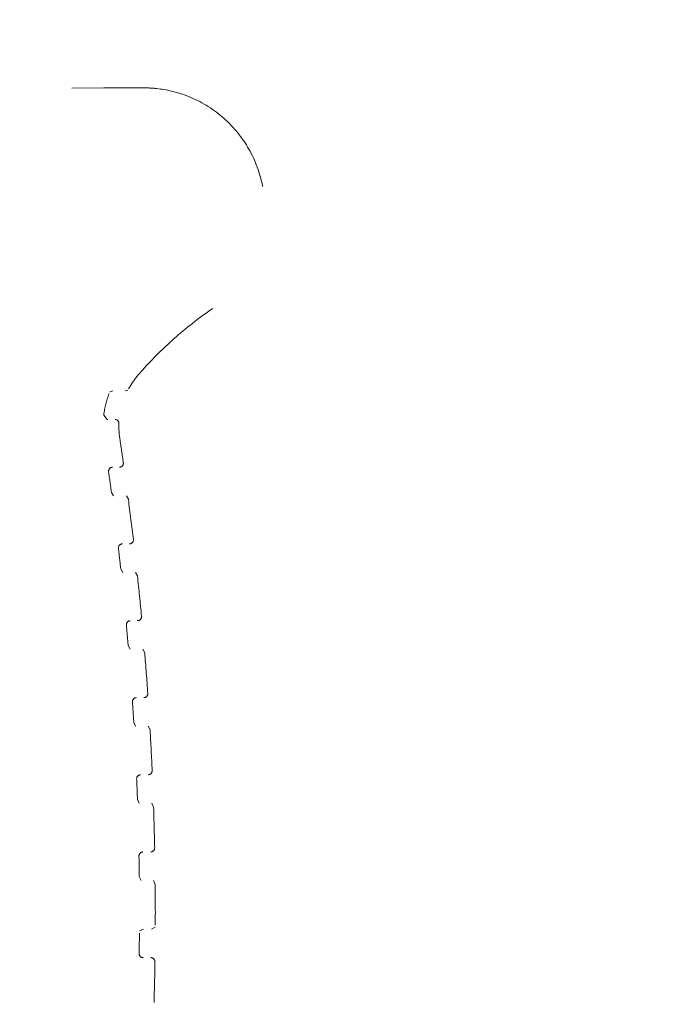
# Model space of a CAD drawing. Units: millimetres. Extents: x 13348 to 18216, y -11381 to -6665.
# Drawn here: x 16259 to 16301, y -8976 to -8914 of the extents above; entities that cross this region are included whole.
import ezdxf

# ---------------------------------------------------------------- set-up
doc = ezdxf.new("R2010")
doc.units = ezdxf.units.MM
doc.header["$MEASUREMENT"] = 0
for name, pattern in [('AI-Linetype-183', [56.444445, 10.583334, -17.638889, 10.583334, -17.638889]), ('AI-Linetype-184', [56.444445, 10.583334, -17.638889, 10.583334, -17.638889]), ('AI-Linetype-195', [56.444445, 10.583334, -17.638889, 10.583334, -17.638889]), ('AI-Linetype-198', [56.444445, 10.583334, -17.638889, 10.583334, -17.638889]), ('AI-Linetype-200', [56.444445, 10.583334, -17.638889, 10.583334, -17.638889]), ('AI-Linetype-202', [56.444445, 10.583334, -17.638889, 10.583334, -17.638889]), ('AI-Linetype-204', [56.444445, 10.583334, -17.638889, 10.583334, -17.638889]), ('AI-Linetype-206', [56.444445, 10.583334, -17.638889, 10.583334, -17.638889]), ('AI-Linetype-208', [56.444445, 10.583334, -17.638889, 10.583334, -17.638889]), ('AI-Linetype-210', [56.444445, 10.583334, -17.638889, 10.583334, -17.638889]), ('AI-Linetype-213', [56.444445, 10.583334, -17.638889, 10.583334, -17.638889]), ('AI-Linetype-215', [56.444445, 10.583334, -17.638889, 10.583334, -17.638889]), ('AI-Linetype-246', [56.444445, 10.583334, -17.638889, 10.583334, -17.638889]), ('AI-Linetype-249', [56.444445, 10.583334, -17.638889, 10.583334, -17.638889]), ('AI-Linetype-251', [56.444445, 10.583334, -17.638889, 10.583334, -17.638889]), ('AI-Linetype-252', [56.444445, 10.583334, -17.638889, 10.583334, -17.638889]), ('AI-Linetype-254', [56.444445, 10.583334, -17.638889, 10.583334, -17.638889]), ('AI-Linetype-257', [56.444445, 10.583334, -17.638889, 10.583334, -17.638889]), ('AI-Linetype-259', [56.444445, 10.583334, -17.638889, 10.583334, -17.638889]), ('AI-Linetype-260', [56.444445, 10.583334, -17.638889, 10.583334, -17.638889]), ('AI-Linetype-262', [56.444445, 10.583334, -17.638889, 10.583334, -17.638889]), ('AI-Linetype-265', [56.444445, 10.583334, -17.638889, 10.583334, -17.638889]), ('AI-Linetype-266', [56.444445, 10.583334, -17.638889, 10.583334, -17.638889]), ('AI-Linetype-268', [56.444445, 10.583334, -17.638889, 10.583334, -17.638889]), ('AI-Linetype-271', [56.444445, 10.583334, -17.638889, 10.583334, -17.638889]), ('AI-Linetype-272', [56.444445, 10.583334, -17.638889, 10.583334, -17.638889]), ('AI-Linetype-274', [56.444445, 10.583334, -17.638889, 10.583334, -17.638889]), ('AI-Linetype-277', [56.444445, 10.583334, -17.638889, 10.583334, -17.638889]), ('AI-Linetype-278', [56.444445, 10.583334, -17.638889, 10.583334, -17.638889]), ('AI-Linetype-280', [56.444445, 10.583334, -17.638889, 10.583334, -17.638889]), ('AI-Linetype-283', [56.444445, 10.583334, -17.638889, 10.583334, -17.638889]), ('AI-Linetype-284', [56.444445, 10.583334, -17.638889, 10.583334, -17.638889]), ('AI-Linetype-286', [56.444445, 10.583334, -17.638889, 10.583334, -17.638889]), ('AI-Linetype-289', [56.444445, 10.583334, -17.638889, 10.583334, -17.638889]), ('AI-Linetype-290', [56.444445, 10.583334, -17.638889, 10.583334, -17.638889]), ('AI-Linetype-292', [56.444445, 10.583334, -17.638889, 10.583334, -17.638889]), ('AI-Linetype-315', [56.444445, 10.583334, -17.638889, 10.583334, -17.638889]), ('AI-Linetype-317', [56.444445, 10.583334, -17.638889, 10.583334, -17.638889]), ('AI-Linetype-319', [56.444445, 10.583334, -17.638889, 10.583334, -17.638889]), ('AI-Linetype-321', [56.444445, 10.583334, -17.638889, 10.583334, -17.638889]), ('AI-Linetype-323', [56.444445, 10.583334, -17.638889, 10.583334, -17.638889]), ('AI-Linetype-325', [56.444445, 10.583334, -17.638889, 10.583334, -17.638889]), ('AI-Linetype-327', [56.444445, 10.583334, -17.638889, 10.583334, -17.638889]), ('AI-Linetype-329', [56.444445, 10.583334, -17.638889, 10.583334, -17.638889]), ('AI-Linetype-331', [56.444445, 10.583334, -17.638889, 10.583334, -17.638889]), ('AI-Linetype-333', [56.444445, 10.583334, -17.638889, 10.583334, -17.638889]), ('AI-Linetype-335', [56.444445, 10.583334, -17.638889, 10.583334, -17.638889]), ('AI-Linetype-337', [56.444445, 10.583334, -17.638889, 10.583334, -17.638889]), ('AI-Linetype-339', [56.444445, 10.583334, -17.638889, 10.583334, -17.638889]), ('AI-Linetype-341', [56.444445, 10.583334, -17.638889, 10.583334, -17.638889]), ('AI-Linetype-343', [56.444445, 10.583334, -17.638889, 10.583334, -17.638889]), ('AI-Linetype-344', [56.444445, 10.583334, -17.638889, 10.583334, -17.638889]), ('AI-Linetype-346', [56.444445, 10.583334, -17.638889, 10.583334, -17.638889]), ('AI-Linetype-348', [56.444445, 10.583334, -17.638889, 10.583334, -17.638889])]:
    doc.linetypes.add(name, pattern=pattern)
doc.layers.add('Layer 1', color=7, linetype='Continuous', lineweight=0)
doc.layers.add('Visible (ANSI)', color=7, linetype='Continuous', lineweight=0)

# ---------------------------------------------------------------- blocks, each defined once
blk = doc.blocks.new('Block_1')
at = {"layer": 'Visible (ANSI)', "color": 250, "linetype": 'AI-Linetype-184', "lineweight": 5, "true_color": 0x202020}
blk.add_line((16234.272, -8918.013), (16264.515, -8917.942), dxfattribs=at)
at = {"layer": 'Visible (ANSI)', "color": 250, "linetype": 'AI-Linetype-183', "lineweight": 5, "true_color": 0x202020}
blk.add_line((16264.515, -8917.942), (16267.005, -8917.936), dxfattribs=at)
at = {"layer": 'Visible (ANSI)', "color": 250, "linetype": 'AI-Linetype-252', "lineweight": 5, "true_color": 0x202020}
blk.add_line((16265.08, -8937.04), (16264.883, -8937.105), dxfattribs=at)
at = {"layer": 'Visible (ANSI)', "color": 250, "linetype": 'AI-Linetype-254', "lineweight": 5, "true_color": 0x202020}
blk.add_line((16265.859, -8937.038), (16266.034, -8936.988), dxfattribs=at)
at = {"layer": 'Visible (ANSI)', "color": 250, "linetype": 'AI-Linetype-260', "lineweight": 5, "true_color": 0x202020}
blk.add_line((16264.992, -8943.438), (16265.115, -8943.655), dxfattribs=at)
at = {"layer": 'Visible (ANSI)', "color": 250, "linetype": 'AI-Linetype-262', "lineweight": 5, "true_color": 0x202020}
blk.add_line((16266.058, -8943.871), (16265.935, -8943.653), dxfattribs=at)
at = {"layer": 'Visible (ANSI)', "color": 250, "linetype": 'AI-Linetype-266', "lineweight": 5, "true_color": 0x202020}
blk.add_line((16265.579, -8948.261), (16265.701, -8948.484), dxfattribs=at)
at = {"layer": 'Visible (ANSI)', "color": 250, "linetype": 'AI-Linetype-268', "lineweight": 5, "true_color": 0x202020}
blk.add_line((16266.633, -8948.706), (16266.512, -8948.482), dxfattribs=at)
at = {"layer": 'Visible (ANSI)', "color": 250, "linetype": 'AI-Linetype-272', "lineweight": 5, "true_color": 0x202020}
blk.add_line((16266.049, -8953.097), (16266.168, -8953.326), dxfattribs=at)
at = {"layer": 'Visible (ANSI)', "color": 250, "linetype": 'AI-Linetype-274', "lineweight": 5, "true_color": 0x202020}
blk.add_line((16267.09, -8953.554), (16266.971, -8953.324), dxfattribs=at)
at = {"layer": 'Visible (ANSI)', "color": 250, "linetype": 'AI-Linetype-278', "lineweight": 5, "true_color": 0x202020}
blk.add_line((16266.4, -8957.943), (16266.518, -8958.178), dxfattribs=at)
at = {"layer": 'Visible (ANSI)', "color": 250, "linetype": 'AI-Linetype-280', "lineweight": 5, "true_color": 0x202020}
blk.add_line((16267.429, -8958.412), (16267.312, -8958.177), dxfattribs=at)
at = {"layer": 'Visible (ANSI)', "color": 250, "linetype": 'AI-Linetype-284', "lineweight": 5, "true_color": 0x202020}
blk.add_line((16266.633, -8962.797), (16266.749, -8963.038), dxfattribs=at)
at = {"layer": 'Visible (ANSI)', "color": 250, "linetype": 'AI-Linetype-286', "lineweight": 5, "true_color": 0x202020}
blk.add_line((16267.65, -8963.279), (16267.535, -8963.037), dxfattribs=at)
at = {"layer": 'Visible (ANSI)', "color": 250, "linetype": 'AI-Linetype-290', "lineweight": 5, "true_color": 0x202020}
blk.add_line((16266.747, -8967.656), (16266.861, -8967.903), dxfattribs=at)
at = {"layer": 'Visible (ANSI)', "color": 250, "linetype": 'AI-Linetype-292', "lineweight": 5, "true_color": 0x202020}
blk.add_line((16267.752, -8968.149), (16267.639, -8967.901), dxfattribs=at)
at = {"layer": 'Visible (ANSI)', "color": 250, "linetype": 'AI-Linetype-249', "lineweight": 5, "true_color": 0x202020}
blk.add_line((16267.005, -8970.969), (16266.756, -8971.08), dxfattribs=at)
at = {"layer": 'Visible (ANSI)', "color": 250, "linetype": 'AI-Linetype-251', "lineweight": 5, "true_color": 0x202020}
blk.add_line((16267.509, -8970.968), (16267.758, -8970.856), dxfattribs=at)
at = {"layer": 'Visible (ANSI)', "color": 250, "linetype": 'AI-Linetype-198', "lineweight": 5, "true_color": 0x202020}
blk.add_lwpolyline([(16264.511, -8938.56), (16264.728, -8938.839), (16264.76, -8938.841)], dxfattribs=at)
at = {"layer": 'Visible (ANSI)', "color": 250, "linetype": 'AI-Linetype-215', "lineweight": 5, "true_color": 0x202020}
blk.add_open_spline([(16267.005, -8917.936), (16267.075, -8917.936), (16267.145, -8917.936), (16267.215, -8917.938), (16267.425, -8917.943), (16267.635, -8917.957), (16267.844, -8917.98), (16268.475, -8918.048), (16269.103, -8918.197), (16269.698, -8918.42), (16270.478, -8918.712), (16271.22, -8919.139), (16271.864, -8919.667), (16272.503, -8920.192), (16273.063, -8920.83), (16273.5, -8921.531), (16273.938, -8922.233), (16274.263, -8923.017), (16274.452, -8923.822), (16274.642, -8924.627), (16274.699, -8925.473), (16274.62, -8926.296), (16274.541, -8927.119), (16274.323, -8927.94), (16273.984, -8928.694), (16273.645, -8929.448), (16273.176, -8930.155), (16272.614, -8930.761), (16272.238, -8931.165), (16271.816, -8931.53), (16271.362, -8931.844)], degree=3, knots=[0, 0, 0, 0, 1, 1, 1, 2, 2, 2, 3, 3, 3, 4, 4, 4, 5, 5, 5, 6, 6, 6, 7, 7, 7, 8, 8, 8, 9, 9, 9, 10, 10, 10, 10], dxfattribs=at)
at = {"layer": 'Visible (ANSI)', "color": 250, "linetype": 'AI-Linetype-348', "lineweight": 5, "true_color": 0x202020}
blk.add_open_spline([(16271.363, -8931.845), (16269.634, -8933.039), (16268.063, -8934.446), (16266.686, -8936.034)], degree=3, dxfattribs=at)
at = {"layer": 'Visible (ANSI)', "color": 250, "linetype": 'AI-Linetype-346', "lineweight": 5, "true_color": 0x202020}
blk.add_open_spline([(16266.686, -8936.034), (16266.453, -8936.303), (16266.249, -8936.596), (16266.078, -8936.908)], degree=3, dxfattribs=at)
at = {"layer": 'Visible (ANSI)', "color": 250, "linetype": 'AI-Linetype-344', "lineweight": 5, "true_color": 0x202020}
blk.add_open_spline([(16264.846, -8937.202), (16264.682, -8937.64), (16264.569, -8938.096), (16264.511, -8938.56)], degree=3, dxfattribs=at)
at = {"layer": 'Visible (ANSI)', "color": 250, "linetype": 'AI-Linetype-257', "lineweight": 5, "true_color": 0x202020}
blk.add_open_spline([(16265.468, -8939.1), (16265.474, -8938.962), (16265.367, -8938.846), (16265.229, -8938.84), (16265.225, -8938.84), (16265.222, -8938.84), (16265.218, -8938.84)], degree=3, knots=[0, 0, 0, 0, 1, 1, 1, 2, 2, 2, 2], dxfattribs=at)
at = {"layer": 'Visible (ANSI)', "color": 250, "linetype": 'AI-Linetype-213', "lineweight": 5, "true_color": 0x202020}
blk.add_open_spline([(16265.468, -8939.1), (16265.455, -8939.42), (16265.472, -8939.74), (16265.52, -8940.056)], degree=3, dxfattribs=at)
at = {"layer": 'Visible (ANSI)', "color": 250, "linetype": 'AI-Linetype-343', "lineweight": 5, "true_color": 0x202020}
blk.add_open_spline([(16265.742, -8941.568), (16265.67, -8941.064), (16265.596, -8940.56), (16265.52, -8940.056)], degree=3, dxfattribs=at)
at = {"layer": 'Visible (ANSI)', "color": 250, "linetype": 'AI-Linetype-200', "lineweight": 5, "true_color": 0x202020}
blk.add_open_spline([(16265.06, -8941.855), (16264.922, -8941.855), (16264.811, -8941.967), (16264.811, -8942.105), (16264.811, -8942.117), (16264.812, -8942.128), (16264.813, -8942.14)], degree=3, knots=[0, 0, 0, 0, 1, 1, 1, 2, 2, 2, 2], dxfattribs=at)
at = {"layer": 'Visible (ANSI)', "color": 250, "linetype": 'AI-Linetype-259', "lineweight": 5, "true_color": 0x202020}
blk.add_open_spline([(16265.495, -8941.854), (16265.633, -8941.854), (16265.745, -8941.741), (16265.745, -8941.603), (16265.745, -8941.592), (16265.744, -8941.58), (16265.742, -8941.568)], degree=3, knots=[0, 0, 0, 0, 1, 1, 1, 2, 2, 2, 2], dxfattribs=at)
at = {"layer": 'Visible (ANSI)', "color": 250, "linetype": 'AI-Linetype-341', "lineweight": 5, "true_color": 0x202020}
blk.add_open_spline([(16264.992, -8943.438), (16264.934, -8943.005), (16264.874, -8942.572), (16264.813, -8942.14)], degree=3, dxfattribs=at)
at = {"layer": 'Visible (ANSI)', "color": 250, "linetype": 'AI-Linetype-339', "lineweight": 5, "true_color": 0x202020}
blk.add_open_spline([(16266.374, -8946.403), (16266.274, -8945.558), (16266.169, -8944.714), (16266.058, -8943.871)], degree=3, dxfattribs=at)
at = {"layer": 'Visible (ANSI)', "color": 250, "linetype": 'AI-Linetype-202', "lineweight": 5, "true_color": 0x202020}
blk.add_open_spline([(16265.681, -8946.684), (16265.543, -8946.684), (16265.431, -8946.796), (16265.431, -8946.934), (16265.431, -8946.944), (16265.432, -8946.953), (16265.433, -8946.963)], degree=3, knots=[0, 0, 0, 0, 1, 1, 1, 2, 2, 2, 2], dxfattribs=at)
at = {"layer": 'Visible (ANSI)', "color": 250, "linetype": 'AI-Linetype-337', "lineweight": 5, "true_color": 0x202020}
blk.add_open_spline([(16265.579, -8948.261), (16265.532, -8947.828), (16265.483, -8947.395), (16265.433, -8946.963)], degree=3, dxfattribs=at)
at = {"layer": 'Visible (ANSI)', "color": 250, "linetype": 'AI-Linetype-265', "lineweight": 5, "true_color": 0x202020}
blk.add_open_spline([(16266.127, -8946.683), (16266.265, -8946.682), (16266.376, -8946.57), (16266.376, -8946.432), (16266.376, -8946.422), (16266.375, -8946.413), (16266.374, -8946.403)], degree=3, knots=[0, 0, 0, 0, 1, 1, 1, 2, 2, 2, 2], dxfattribs=at)
at = {"layer": 'Visible (ANSI)', "color": 250, "linetype": 'AI-Linetype-335', "lineweight": 5, "true_color": 0x202020}
blk.add_open_spline([(16266.888, -8951.251), (16266.809, -8950.402), (16266.724, -8949.554), (16266.633, -8948.706)], degree=3, dxfattribs=at)
at = {"layer": 'Visible (ANSI)', "color": 250, "linetype": 'AI-Linetype-271', "lineweight": 5, "true_color": 0x202020}
blk.add_open_spline([(16266.64, -8951.525), (16266.778, -8951.524), (16266.89, -8951.412), (16266.889, -8951.274), (16266.889, -8951.267), (16266.889, -8951.259), (16266.888, -8951.251)], degree=3, knots=[0, 0, 0, 0, 1, 1, 1, 2, 2, 2, 2], dxfattribs=at)
at = {"layer": 'Visible (ANSI)', "color": 250, "linetype": 'AI-Linetype-204', "lineweight": 5, "true_color": 0x202020}
blk.add_open_spline([(16266.183, -8951.526), (16266.045, -8951.526), (16265.933, -8951.638), (16265.933, -8951.776), (16265.933, -8951.784), (16265.934, -8951.791), (16265.934, -8951.799)], degree=3, knots=[0, 0, 0, 0, 1, 1, 1, 2, 2, 2, 2], dxfattribs=at)
at = {"layer": 'Visible (ANSI)', "color": 250, "linetype": 'AI-Linetype-333', "lineweight": 5, "true_color": 0x202020}
blk.add_open_spline([(16266.049, -8953.097), (16266.012, -8952.664), (16265.974, -8952.231), (16265.934, -8951.799)], degree=3, dxfattribs=at)
at = {"layer": 'Visible (ANSI)', "color": 250, "linetype": 'AI-Linetype-331', "lineweight": 5, "true_color": 0x202020}
blk.add_open_spline([(16267.284, -8956.11), (16267.225, -8955.258), (16267.16, -8954.405), (16267.09, -8953.554)], degree=3, dxfattribs=at)
at = {"layer": 'Visible (ANSI)', "color": 250, "linetype": 'AI-Linetype-277', "lineweight": 5, "true_color": 0x202020}
blk.add_open_spline([(16267.035, -8956.377), (16267.173, -8956.377), (16267.284, -8956.265), (16267.284, -8956.127), (16267.284, -8956.121), (16267.284, -8956.115), (16267.284, -8956.11)], degree=3, knots=[0, 0, 0, 0, 1, 1, 1, 2, 2, 2, 2], dxfattribs=at)
at = {"layer": 'Visible (ANSI)', "color": 250, "linetype": 'AI-Linetype-206', "lineweight": 5, "true_color": 0x202020}
blk.add_open_spline([(16266.566, -8956.378), (16266.428, -8956.379), (16266.317, -8956.491), (16266.317, -8956.629), (16266.317, -8956.634), (16266.317, -8956.64), (16266.318, -8956.645)], degree=3, knots=[0, 0, 0, 0, 1, 1, 1, 2, 2, 2, 2], dxfattribs=at)
at = {"layer": 'Visible (ANSI)', "color": 250, "linetype": 'AI-Linetype-329', "lineweight": 5, "true_color": 0x202020}
blk.add_open_spline([(16266.4, -8957.943), (16266.374, -8957.51), (16266.347, -8957.078), (16266.318, -8956.645)], degree=3, dxfattribs=at)
at = {"layer": 'Visible (ANSI)', "color": 250, "linetype": 'AI-Linetype-327', "lineweight": 5, "true_color": 0x202020}
blk.add_open_spline([(16267.56, -8960.976), (16267.522, -8960.121), (16267.479, -8959.267), (16267.429, -8958.412)], degree=3, dxfattribs=at)
at = {"layer": 'Visible (ANSI)', "color": 250, "linetype": 'AI-Linetype-208', "lineweight": 5, "true_color": 0x202020}
blk.add_open_spline([(16266.831, -8961.238), (16266.693, -8961.239), (16266.582, -8961.351), (16266.582, -8961.489), (16266.582, -8961.492), (16266.582, -8961.495), (16266.582, -8961.499)], degree=3, knots=[0, 0, 0, 0, 1, 1, 1, 2, 2, 2, 2], dxfattribs=at)
at = {"layer": 'Visible (ANSI)', "color": 250, "linetype": 'AI-Linetype-283', "lineweight": 5, "true_color": 0x202020}
blk.add_open_spline([(16267.311, -8961.237), (16267.449, -8961.237), (16267.561, -8961.125), (16267.561, -8960.986), (16267.561, -8960.983), (16267.561, -8960.979), (16267.56, -8960.976)], degree=3, knots=[0, 0, 0, 0, 1, 1, 1, 2, 2, 2, 2], dxfattribs=at)
at = {"layer": 'Visible (ANSI)', "color": 250, "linetype": 'AI-Linetype-325', "lineweight": 5, "true_color": 0x202020}
blk.add_open_spline([(16266.633, -8962.797), (16266.617, -8962.364), (16266.601, -8961.931), (16266.582, -8961.499)], degree=3, dxfattribs=at)
at = {"layer": 'Visible (ANSI)', "color": 250, "linetype": 'AI-Linetype-323', "lineweight": 5, "true_color": 0x202020}
blk.add_open_spline([(16267.719, -8965.847), (16267.701, -8964.99), (16267.678, -8964.134), (16267.65, -8963.279)], degree=3, dxfattribs=at)
at = {"layer": 'Visible (ANSI)', "color": 250, "linetype": 'AI-Linetype-210', "lineweight": 5, "true_color": 0x202020}
blk.add_open_spline([(16266.978, -8966.103), (16266.84, -8966.103), (16266.728, -8966.215), (16266.728, -8966.353), (16266.728, -8966.355), (16266.728, -8966.356), (16266.728, -8966.357)], degree=3, knots=[0, 0, 0, 0, 1, 1, 1, 2, 2, 2, 2], dxfattribs=at)
at = {"layer": 'Visible (ANSI)', "color": 250, "linetype": 'AI-Linetype-289', "lineweight": 5, "true_color": 0x202020}
blk.add_open_spline([(16267.469, -8966.102), (16267.607, -8966.101), (16267.719, -8965.989), (16267.719, -8965.851), (16267.719, -8965.849), (16267.719, -8965.848), (16267.719, -8965.847)], degree=3, knots=[0, 0, 0, 0, 1, 1, 1, 2, 2, 2, 2], dxfattribs=at)
at = {"layer": 'Visible (ANSI)', "color": 250, "linetype": 'AI-Linetype-321', "lineweight": 5, "true_color": 0x202020}
blk.add_open_spline([(16266.747, -8967.656), (16266.742, -8967.223), (16266.736, -8966.79), (16266.728, -8966.357)], degree=3, dxfattribs=at)
at = {"layer": 'Visible (ANSI)', "color": 250, "linetype": 'AI-Linetype-319', "lineweight": 5, "true_color": 0x202020}
blk.add_open_spline([(16267.758, -8970.719), (16267.762, -8969.862), (16267.76, -8969.006), (16267.752, -8968.149)], degree=3, dxfattribs=at)
at = {"layer": 'Visible (ANSI)', "color": 250, "linetype": 'AI-Linetype-317', "lineweight": 5, "true_color": 0x202020}
blk.add_open_spline([(16266.743, -8972.516), (16266.748, -8972.083), (16266.753, -8971.65), (16266.756, -8971.217)], degree=3, dxfattribs=at)
at = {"layer": 'Visible (ANSI)', "color": 250, "linetype": 'AI-Linetype-195', "lineweight": 5, "true_color": 0x202020}
blk.add_open_spline([(16266.743, -8972.516), (16266.741, -8972.654), (16266.851, -8972.767), (16266.989, -8972.769), (16266.991, -8972.769), (16266.992, -8972.769), (16266.993, -8972.769)], degree=3, knots=[0, 0, 0, 0, 1, 1, 1, 2, 2, 2, 2], dxfattribs=at)
at = {"layer": 'Visible (ANSI)', "color": 250, "linetype": 'AI-Linetype-246', "lineweight": 5, "true_color": 0x202020}
blk.add_open_spline([(16267.736, -8973.022), (16267.738, -8972.884), (16267.628, -8972.77), (16267.49, -8972.768), (16267.488, -8972.768), (16267.487, -8972.768), (16267.485, -8972.768)], degree=3, knots=[0, 0, 0, 0, 1, 1, 1, 2, 2, 2, 2], dxfattribs=at)
at = {"layer": 'Visible (ANSI)', "color": 250, "linetype": 'AI-Linetype-315', "lineweight": 5, "true_color": 0x202020}
blk.add_open_spline([(16267.679, -8975.59), (16267.703, -8974.734), (16267.722, -8973.878), (16267.736, -8973.022)], degree=3, dxfattribs=at)

msp = doc.modelspace()

# ---------------------------------------------------------------- linework, layer by layer
at = {"layer": 'Layer 1', "color": 240, "lineweight": 9, "true_color": 0xeb2127}
msp.add_open_spline([(16412.952, -10155.993), (16412.952, -10155.993), (15072.952, -10155.993), (15072.952, -10155.993), (14522.952, -10155.993), (14072.952, -9705.993), (14072.952, -9155.993), (14072.952, -9155.993), (14072.952, -8905.993), (14072.952, -8905.993), (14072.952, -8355.993), (14522.952, -7905.993), (15072.952, -7905.993), (15072.952, -7905.993), (16412.952, -7905.993), (16412.952, -7905.993), (16962.952, -7905.993), (17412.952, -8355.993), (17412.952, -8905.993), (17412.952, -8905.993), (17412.952, -9155.993), (17412.952, -9155.993), (17412.952, -9705.993), (16962.952, -10155.993), (16412.952, -10155.993)], degree=3, knots=[0, 0, 0, 0, 1, 1, 1, 2, 2, 2, 3, 3, 3, 4, 4, 4, 5, 5, 5, 6, 6, 6, 7, 7, 7, 8, 8, 8, 8], dxfattribs=at)

# ---------------------------------------------------------------- block references
at = {"layer": 'Visible (ANSI)'}
msp.add_blockref('Block_1', (0, 0), dxfattribs=at)

doc.saveas('drawing.dxf')
